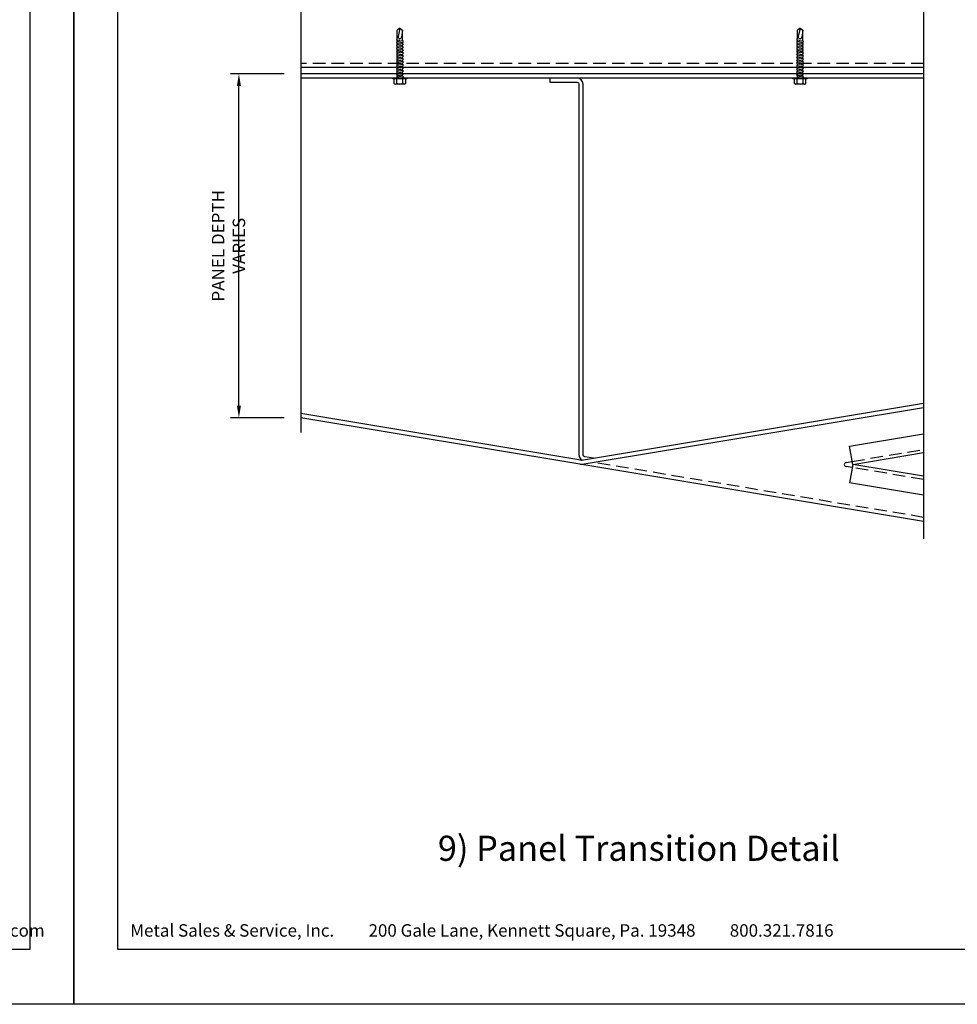
# Model space of a CAD drawing. Extents: x 240 to 1286, y -691 to -383.
# Drawn here: x 375 to 403, y -691 to -661 of the extents above; entities that cross this region are included whole.
import ezdxf

# ---------------------------------------------------------------- set-up
doc = ezdxf.new("R2010")
doc.units = 0
doc.header["$LTSCALE"] = 3
doc.header["$MEASUREMENT"] = 0
doc.header["$PDMODE"] = 35
doc.linetypes.add('DASHED', pattern=[0.1875, 0.125, -0.0625])
doc.layers.get('0').update_dxf_attribs({"linetype": 'CONTINUOUS'})
doc.layers.get('DEFPOINTS').update_dxf_attribs({"linetype": 'CONTINUOUS'})
for name, color, linetype in [('BORDER', 255, 'CONTINUOUS'), ('L0', 42, 'CONTINUOUS'), ('L2', 1, 'CONTINUOUS'), ('M2', 4, 'CONTINUOUS'), ('SHADE1', 8, 'CONTINUOUS'), ('TEXT', 7, 'CONTINUOUS'), ('TEXTDIM', 254, 'CONTINUOUS')]:
    doc.layers.add(name, color=color, linetype=linetype)
doc.styles.add('Arial', font='arial.ttf', dxfattribs={"height": 17.703593})
doc.styles.add('COMPRESS', font='ROMANS', dxfattribs={"width": 0.75})
doc.dimstyles.new('ARCHITECTURAL', dxfattribs={"dimscale": 4, "dimtxt": 0.09375, "dimasz": 0.09, "dimexe": 0.0625, "dimexo": 0.125, "dimgap": 0.03125, "dimtad": 1, "dimdec": 4, "dimzin": 3, "dimdsep": 46, "dimlunit": 4, "dimtxsty": 'COMPRESS', "dimcen": 0.09, "dimclrd": 254, "dimclre": 254, "dimclrt": 7, "dimadec": 0, "dimazin": 0, "dimtm": 0.0625, "dimtfac": 1, "dimtdec": 4, "dimtofl": 0, "dimtmove": 0, "dimatfit": 3, "dimfxl": 1, "dimfrac": 2, "dimtolj": 1, "dimtzin": 0, "dimarcsym": 0})

# ---------------------------------------------------------------- blocks, each defined once
blk = doc.blocks.new('sculptedborder')
at = {"layer": 'BORDER', "color": 31}
blk.add_lwpolyline([(0.986, 0.814), (24.514, 0.814), (24.514, 31.755), (0.986, 31.755)], close=True, dxfattribs=at)
at = {"layer": 'DEFPOINTS'}
blk.add_lwpolyline([(0, 32.569), (25.5, 32.569), (25.5, -0.431), (0, -0.431)], close=True, dxfattribs=at)
at = {"layer": 'TEXT', "char_height": 0.28125, "width": 19.33219, "attachment_point": 1, "style": 'COMPRESS'}
for s, insert in [('Metal Sales & Service, Inc.         200 Gale Lane, Kennett Square, Pa. 19348         800.321.7816  ', (1.273, 1.376)), ('metalwerksusa.com', (21.225, 1.376))]:
    blk.add_mtext(s, dxfattribs=dict(at, insert=insert))
blk = doc.blocks.new('12HWHE')
for p, q in [((-0.135, 0.18), (0.135, 0.18)), ((-0.09, 0.156), (-0.09, 0.025)), ((0.09, 0.156), (0.09, 0.025))]:
    blk.add_line(p, q)
blk.add_lwpolyline([(0.211, 0), (-0.211, 0), (-0.211, 0.025), (0.211, 0.025)], close=True)
blk.add_lwpolyline([(0.18, 0.025), (0.18, 0.156, 0.533472), (0.09, 0.156, 0.266736), (-0.09, 0.156, 0.533472), (-0.18, 0.156), (-0.18, 0.025)], format="xyb")
blk = doc.blocks.new('12hhtek3x1_5')
for p, q in [((-0.08, 0), (-0.08, -0.011)), ((-0.08, -0.052), (-0.08, -0.1)), ((-0.08, -0.141), (-0.08, -0.189)), ((-0.08, -0.23), (-0.08, -0.278)), ((0.08, -0.023), (0.08, -0.072)), ((0.08, -0.112), (0.08, -0.161)), ((0.08, -0.201), (0.08, -0.25)), ((0.08, -0.29), (0.08, -0.339)), ((-0.08, -0.319), (-0.08, -0.367)), ((-0.08, -0.408), (-0.08, -0.456)), ((-0.08, -0.497), (-0.08, -0.545)), ((-0.08, -0.586), (-0.08, -0.634)), ((0.08, -0.379), (0.08, -0.428)), ((0.08, -0.468), (0.08, -0.517)), ((0.08, -0.557), (0.08, -0.606)), ((-0.08, -0.675), (-0.08, -0.723)), ((-0.08, -0.764), (-0.08, -0.812)), ((-0.08, -0.853), (-0.08, -0.901)), ((0.08, -0.646), (0.08, -0.695)), ((0.08, -0.735), (0.08, -0.784)), ((0.08, -0.824), (0.08, -0.873)), ((-0.08, -0.942), (-0.08, -0.99)), ((-0.08, -1.031), (-0.08, -1.079)), ((-0.08, -1.12), (-0.08, -1.444)), ((0.08, -1.14), (0, -1.154)), ((0.08, -0.913), (0.08, -0.962)), ((0.08, -1.002), (0.08, -1.051)), ((0.08, -1.091), (0.08, -1.14)), ((0.106, -1.156), (0.08, -1.14)), ((0.08, -1.18), (0.106, -1.156)), ((0.08, -1.18), (0.08, -1.444)), ((-0.08, -1.444), (-0.054, -1.235)), ((0, -1.5), (-0.08, -1.444)), ((0, -1.5), (0.053, -1.253)), ((0, -1.5), (0.08, -1.444))]:
    blk.add_line(p, q)
blk.add_lwpolyline([(-0.017, 0), (-0.08, -0.011), (-0.106, -0.036), (-0.08, -0.052), (0.08, -0.023), (0.105, 0)])
for points in [[(0.106, -0.088), (0.08, -0.072), (-0.08, -0.1), (-0.106, -0.125), (-0.08, -0.141), (0.08, -0.112)], [(0.106, -0.177), (0.08, -0.161), (-0.08, -0.189), (-0.106, -0.214), (-0.08, -0.23), (0.08, -0.201)], [(0.106, -0.266), (0.08, -0.25), (-0.08, -0.278), (-0.106, -0.303), (-0.08, -0.319), (0.08, -0.29)], [(0.106, -0.355), (0.08, -0.339), (-0.08, -0.367), (-0.106, -0.392), (-0.08, -0.408), (0.08, -0.379)], [(0.106, -0.444), (0.08, -0.428), (-0.08, -0.456), (-0.106, -0.481), (-0.08, -0.497), (0.08, -0.468)], [(0.106, -0.533), (0.08, -0.517), (-0.08, -0.545), (-0.106, -0.57), (-0.08, -0.586), (0.08, -0.557)], [(0.106, -0.622), (0.08, -0.606), (-0.08, -0.634), (-0.106, -0.659), (-0.08, -0.675), (0.08, -0.646)], [(0.106, -0.711), (0.08, -0.695), (-0.08, -0.723), (-0.106, -0.748), (-0.08, -0.764), (0.08, -0.735)], [(0.106, -0.8), (0.08, -0.784), (-0.08, -0.812), (-0.106, -0.837), (-0.08, -0.853), (0.08, -0.824)], [(0.106, -0.889), (0.08, -0.873), (-0.08, -0.901), (-0.106, -0.926), (-0.08, -0.942), (0.08, -0.913)], [(0.106, -0.978), (0.08, -0.962), (-0.08, -0.99), (-0.106, -1.015), (-0.08, -1.031), (0.08, -1.002)], [(0.106, -1.067), (0.08, -1.051), (-0.08, -1.079), (-0.106, -1.104), (-0.08, -1.12), (0.08, -1.091)]]:
    blk.add_lwpolyline(points, close=True)
blk.add_arc((0, -1.241), 0.0541, 347.931, 172.8173)
blk.add_blockref('12HWHE', (0, 0))
blk = doc.blocks.new('*D62')
at = {"layer": 'DEFPOINTS', "color": 0, "transparency": 16777216}
for p in [(381.206, -663.08), (383.067, -663.08), (383.067, -673.425)]:
    blk.add_point(p, dxfattribs=at)
at = {"layer": 'TEXTDIM', "color": 254, "lineweight": -2, "transparency": 16777216}
for p, q in [((382.567, -663.08), (380.956, -663.08)), ((381.206, -673.065), (381.206, -663.44)), ((382.567, -673.425), (380.956, -673.425))]:
    blk.add_line(p, q, dxfattribs=at)
at = {"layer": 'TEXTDIM', "color": 254, "transparency": 16777216}
for points in [[(381.146, -663.44), (381.266, -663.44), (381.206, -663.08)], [(381.146, -673.065), (381.266, -673.065), (381.206, -673.425)]]:
    blk.add_solid(points, dxfattribs=at)
at = {"layer": 'TEXTDIM', "color": 7, "transparency": 16777216, "insert": (380.893, -668.252), "char_height": 0.375, "attachment_point": 5, "rotation": 90, "style": 'COMPRESS'}
blk.add_mtext('\\A1;PANEL DEPTH VARIES', dxfattribs=at)

msp = doc.modelspace()

# ---------------------------------------------------------------- linework, layer by layer
at = {"layer": 'L0', "linetype": 'DASHED'}
for p, q in [((401.80729, -662.76668), (383.06734, -662.76668)), ((399.65841, -674.73766), (401.80729, -674.37951)), ((401.80729, -676.42137), (391.87999, -674.76682)), ((401.80729, -675.28085), (399.65841, -674.92271))]:
    msp.add_line(p, q, dxfattribs=at)
at = {"layer": 'L0'}
for p, q in [((401.80729, -662.89168), (383.06734, -662.89168)), ((401.80729, -663.08018), (383.06734, -663.08018)), ((401.80729, -663.20518), (383.06734, -663.20518)), ((399.58136, -674.27534), (401.80729, -673.90435)), ((399.67383, -674.83018), (399.58136, -674.27534)), ((399.47317, -674.76853), (399.65841, -674.73766)), ((399.67383, -674.83018), (401.80729, -674.47461)), ((401.80729, -676.5481), (391.46899, -674.82505)), ((399.65841, -674.92271), (399.47317, -674.89183)), ((399.67383, -674.83018), (399.58136, -675.38503)), ((401.80729, -675.18576), (399.67383, -674.83018)), ((401.80729, -675.75602), (399.58136, -675.38503))]:
    msp.add_line(p, q, dxfattribs=at)
msp.add_lwpolyline([(391.87999, -674.6401), (391.61454, -674.59586)], dxfattribs=at)
msp.add_arc((399.48344, -674.83018), 0.0625, 99.462322, 260.537678, dxfattribs=at)
at = {"layer": 'L2'}
msp.add_lwpolyline([(391.61454, -674.59586, -0.36662936), (391.56232, -674.53421), (391.56232, -663.39268, 0.41421356), (391.37482, -663.20518), (390.56232, -663.20518), (390.56232, -663.33018), (391.37482, -663.33018, -0.41421356), (391.43732, -663.39268), (391.43732, -674.53421, 0.27167678), (391.53333, -674.69787, 0.24185491)], format="xyb", dxfattribs=at)
at = {"layer": 'M2'}
for p, q in [((391.51009, -674.70175), (401.80729, -672.98555)), ((391.53064, -674.82505), (401.80729, -673.11227)), ((391.48954, -674.70175), (383.06734, -673.29805)), ((391.46899, -674.82505), (383.06734, -673.42477))]:
    msp.add_line(p, q, dxfattribs=at)
for radius in [0.0625, 0.1875]:
    msp.add_arc((391.49982, -674.6401), radius, 260.537678, 279.462322, dxfattribs=at)
at = {"layer": 'SHADE1'}
for p, q in [((383.06734, -655.87373), (383.06734, -673.86657)), ((401.80729, -655.87373), (401.80729, -677.06671))]:
    msp.add_line(p, q, dxfattribs=at)

# ---------------------------------------------------------------- block references
at = {"layer": 'L0', "rotation": 180}
for p in [(386.04884, -663.20518), (398.08889, -663.20518)]:
    msp.add_blockref('12hhtek3x1_5', p, dxfattribs=at)
at = {"layer": 'TEXTDIM', "xscale": 1.333333333333369, "yscale": 1.333333333333369, "zscale": 1.333333333333369}
for p in [(342.23877, -690.49502), (376.23877, -690.49502)]:
    msp.add_blockref('sculptedborder', p, dxfattribs=at)

# ---------------------------------------------------------------- texts
at = {"layer": 'TEXT', "insert": (393.23877, -686.37601), "char_height": 0.7562661, "width": 13.7268599, "attachment_point": 5, "style": 'Arial'}
msp.add_mtext('{\\fSwis721 BT|b0|i0|c0|p34;9) Panel Transition Detail}', dxfattribs=at)

# ---------------------------------------------------------------- dimensions: what is measured, and where the dimension line sits
at = {"layer": 'TEXTDIM'}
dim = msp.add_linear_dim(base=(381.20598, -663.08018), p1=(383.06734, -673.42477), p2=(383.06734, -663.08018), angle=90, text='PANEL DEPTH VARIES', dimstyle='ARCHITECTURAL', dxfattribs=at)
dim.commit()
dim.dimension.update_dxf_attribs({"geometry": '*D62', "text_midpoint": (380.89348, -668.25248)})

doc.saveas('drawing.dxf')
